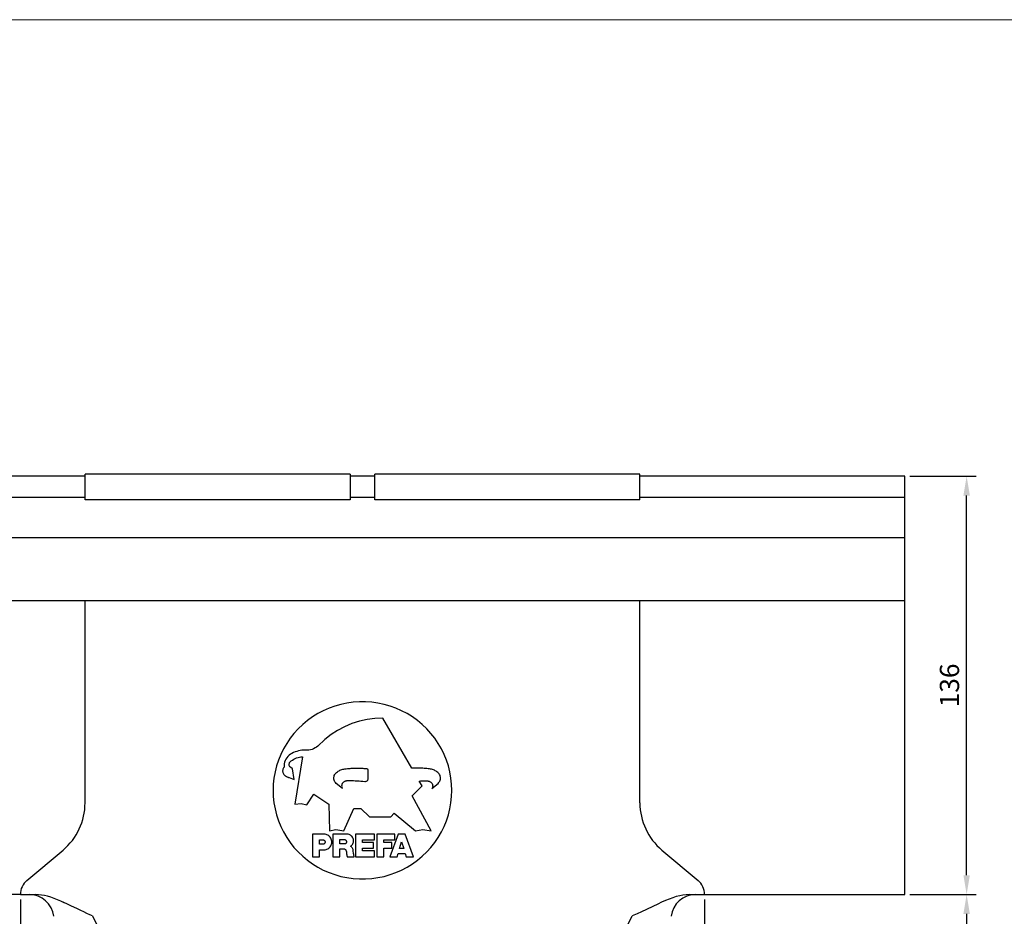
# Model space of a CAD drawing. Units: millimetres. Extents: x 9156 to 18611, y 11072 to 11852.
# Drawn here: x 17861 to 18181, y 11424 to 11715 of the extents above; entities that cross this region are included whole.
import ezdxf

# ---------------------------------------------------------------- set-up
doc = ezdxf.new("R2010")
doc.units = ezdxf.units.MM
doc.layers.get('Defpoints').update_dxf_attribs({"lineweight": 5})
for name, color, linetype, lineweight, true_color in [('01_PREFA-Dachprodukt', 7, 'Continuous', 25, 0xe1000f), ('01_PREFA-Hafte', 7, 'Continuous', 25, 0xff7f7f), ('08_Bemassung', 7, 'Continuous', 5, 0x505f69), ('10_Blattrahmen', 7, 'Continuous', 20, 0x000000)]:
    doc.layers.add(name, color=color, linetype=linetype, lineweight=lineweight, true_color=true_color)
doc.styles.get("Standard").update_dxf_attribs({"font": 'arial.ttf'})
doc.dimstyles.new('ISO-25', dxfattribs={"dimscale": 2.5, "dimtxt": 2.5, "dimasz": 2.5, "dimexe": 1.25, "dimexo": 0.625, "dimtad": 1, "dimdec": 0, "dimtxsty": 'Standard', "dimcen": 2.5, "dimadec": 0, "dimazin": 0, "dimtfac": 1, "dimtdec": 0, "dimtmove": 0, "dimatfit": 3, "dimfxl": 1, "dimarcsym": 0})

# ---------------------------------------------------------------- blocks, each defined once
blk = doc.blocks.new('A$C303698f2')
at = {"layer": '10_Blattrahmen'}
blk.add_lwpolyline([(666.01, -470.92), (666.01, 0), (0, 0), (0, -470.92)], close=True, dxfattribs=at)
blk = doc.blocks.new('*D43')
at = {"layer": '08_Bemassung', "color": 0, "lineweight": -2, "transparency": 16777216}
for p, q in [((17861.59, 11429.72), (17861.59, 11158.86)), ((18083.59, 11429.72), (18083.59, 11158.86)), ((17867.84, 11161.99), (18077.34, 11161.99))]:
    blk.add_line(p, q, dxfattribs=at)
at = {"layer": '08_Bemassung', "color": 0, "transparency": 16777216}
for points in [[(17867.84, 11163.03), (17867.84, 11160.94), (17861.59, 11161.99)], [(18077.34, 11163.03), (18077.34, 11160.94), (18083.59, 11161.99)]]:
    blk.add_solid(points, dxfattribs=at)
at = {"layer": 'Defpoints', "color": 0, "transparency": 16777216}
for p in [(17861.59, 11431.29), (18083.59, 11431.29), (18083.59, 11161.99)]:
    blk.add_point(p, dxfattribs=at)
at = {"layer": '08_Bemassung', "color": 0, "transparency": 16777216, "insert": (17972.59, 11166.69), "char_height": 6.25, "attachment_point": 5}
blk.add_mtext('222', dxfattribs=at)
blk = doc.blocks.new('*D52')
at = {"layer": '08_Bemassung', "color": 0, "lineweight": -2, "transparency": 16777216}
for p, q in [((18150.15, 11431.29), (18171.71, 11431.29)), ((18168.59, 11425.04), (18168.59, 11188.24)), ((18048.15, 11181.99), (18171.71, 11181.99))]:
    blk.add_line(p, q, dxfattribs=at)
at = {"layer": '08_Bemassung', "color": 0, "transparency": 16777216}
for points in [[(18167.55, 11425.04), (18169.63, 11425.04), (18168.59, 11431.29)], [(18167.55, 11188.24), (18169.63, 11188.24), (18168.59, 11181.99)]]:
    blk.add_solid(points, dxfattribs=at)
at = {"layer": 'Defpoints', "color": 0, "transparency": 16777216}
for p in [(18148.59, 11431.29), (18046.59, 11181.99), (18168.59, 11181.99)]:
    blk.add_point(p, dxfattribs=at)
at = {"layer": '08_Bemassung', "color": 0, "transparency": 16777216, "insert": (18163.84, 11306.64), "char_height": 6.25, "attachment_point": 5, "rotation": 90}
blk.add_mtext('249', dxfattribs=at)
blk = doc.blocks.new('*D53')
at = {"layer": '08_Bemassung', "color": 0, "lineweight": -2, "transparency": 16777216}
for p, q in [((18150.15, 11566.99), (18171.71, 11566.99)), ((18168.59, 11437.54), (18168.59, 11560.74)), ((18150.15, 11431.29), (18171.71, 11431.29))]:
    blk.add_line(p, q, dxfattribs=at)
at = {"layer": '08_Bemassung', "color": 0, "transparency": 16777216}
for points in [[(18167.55, 11560.74), (18169.63, 11560.74), (18168.59, 11566.99)], [(18167.55, 11437.54), (18169.63, 11437.54), (18168.59, 11431.29)]]:
    blk.add_solid(points, dxfattribs=at)
at = {"layer": 'Defpoints', "color": 0, "transparency": 16777216}
for p in [(18148.59, 11566.99), (18168.59, 11566.99), (18148.59, 11431.29)]:
    blk.add_point(p, dxfattribs=at)
at = {"layer": '08_Bemassung', "color": 0, "transparency": 16777216, "insert": (18163.83, 11499.14), "char_height": 6.25, "attachment_point": 5, "rotation": 90}
blk.add_mtext('136', dxfattribs=at)

msp = doc.modelspace()

# ---------------------------------------------------------------- linework, layer by layer
at = {"layer": '01_PREFA-Dachprodukt', "linetype": 'Continuous'}
for p, q in [((17882.59, 11559.32), (17882.59, 11567.69)), ((17968.59, 11567.69), (17968.59, 11559.32)), ((17976.59, 11559.32), (17976.59, 11567.69)), ((18062.59, 11559.32), (18062.59, 11567.69)), ((17988.6, 11472.25), (17979.21, 11488.52)), ((17949.11, 11474.31), (17949.48, 11474.65)), ((17953.14, 11475.95), (17950.61, 11460.63)), ((17946.69, 11471.37), (17946.7, 11471.14)), ((17947.16, 11472.59), (17947, 11472.38)), ((17947.15, 11472.98), (17947.16, 11472.59)), ((17949.91, 11472.06), (17949.22, 11472.59)), ((17950.38, 11468.63), (17949.91, 11472.06)), ((17963.97, 11470.7), (17964.2, 11470.92)), ((17966.49, 11471.99), (17966.9, 11472.05)), ((17970.22, 11472.29), (17970.62, 11472.29)), ((17974.29, 11471.85), (17974.3, 11471.77)), ((17974.3, 11471.77), (17974.32, 11471.44)), ((17989.13, 11472.27), (17988.6, 11472.25)), ((17989.66, 11472.28), (17989.13, 11472.27)), ((17990.19, 11472.29), (17989.66, 11472.28)), ((17947.29, 11470.02), (17947.5, 11469.85)), ((17948.6, 11469.27), (17948.75, 11469.22)), ((17948.75, 11469.22), (17950.38, 11468.63)), ((17963.29, 11469.09), (17963.31, 11469.32)), ((17963.31, 11469.32), (17963.36, 11469.63)), ((17974.37, 11470.11), (17974.37, 11470.01)), ((17974.37, 11470.01), (17974.37, 11469.77)), ((17990.98, 11468.12), (17991.25, 11468.13)), ((17991.9, 11466.54), (17990.98, 11468.12)), ((17994.43, 11467.94), (17994.55, 11467.87)), ((17994.55, 11467.87), (17994.79, 11467.7)), ((17966.06, 11465.66), (17964.09, 11467.36)), ((17965.83, 11466.48), (17965.86, 11466.2)), ((17965.86, 11466.2), (17965.94, 11465.93)), ((17965.94, 11465.93), (17966.06, 11465.66)), ((17988.67, 11463.37), (17991.9, 11466.54)), ((17995.13, 11465.66), (17997.11, 11467.36)), ((17995.36, 11466.48), (17995.33, 11466.2)), ((17995.34, 11466.75), (17995.36, 11466.48)), ((17954.53, 11460.4), (17956.84, 11463.83)), ((17956.84, 11463.83), (17961.68, 11460.63)), ((17994.9, 11451.94), (17988.67, 11463.37)), ((17950.61, 11460.63), (17952.68, 11460.86)), ((17952.68, 11460.86), (17954.53, 11460.4)), ((17961.68, 11460.63), (17961.91, 11451.94)), ((17966.52, 11451.94), (17969.75, 11459.26)), ((17969.75, 11459.26), (17972.06, 11459.26)), ((17972.06, 11459.26), (17974.83, 11456.51)), ((17974.83, 11456.51), (17981.75, 11456.51)), ((17981.75, 11456.51), (17982.9, 11457.66)), ((17982.9, 11457.66), (17989.82, 11451.94)), ((17961.91, 11451.94), (17963.99, 11452.4)), ((17963.99, 11452.4), (17966.52, 11451.94)), ((17989.82, 11451.94), (17992.13, 11452.4)), ((17992.13, 11452.4), (17994.9, 11451.94)), ((17956.42, 11450.86), (17956.42, 11443.57)), ((17960.09, 11450.86), (17956.42, 11450.86)), ((17958.68, 11447.59), (17958.68, 11449.07)), ((17958.68, 11449.07), (17959.71, 11449.07)), ((17960.45, 11448.46), (17960.46, 11448.33)), ((17962.97, 11450.86), (17962.97, 11443.57)), ((17967.94, 11450.86), (17962.97, 11450.86)), ((17965.23, 11447.71), (17965.23, 11449.13)), ((17965.23, 11449.13), (17966.71, 11449.13)), ((17967.42, 11448.54), (17967.43, 11448.42)), ((17970.33, 11450.86), (17970.33, 11443.57)), ((17976.46, 11450.86), (17970.33, 11450.86)), ((17972.58, 11448.13), (17972.58, 11449)), ((17972.58, 11449), (17976.46, 11449)), ((17976.46, 11449), (17976.46, 11450.86)), ((17977.22, 11450.86), (17977.22, 11443.57)), ((17983.08, 11450.86), (17977.22, 11450.86)), ((17979.48, 11448.13), (17979.48, 11449)), ((17979.48, 11449), (17983.08, 11449)), ((17984.2, 11450.86), (17981.47, 11443.57)), ((17983.08, 11449), (17983.08, 11450.86)), ((17986.41, 11450.86), (17984.2, 11450.86)), ((17984.63, 11446.22), (17985.3, 11448.39)), ((17985.3, 11448.39), (17985.98, 11446.22)), ((17989.14, 11443.57), (17986.41, 11450.86)), ((17863.73, 11435.88), (17875.45, 11445.71)), ((17959.71, 11447.59), (17958.68, 11447.59)), ((17958.68, 11443.57), (17958.68, 11445.81)), ((17958.68, 11445.81), (17960.09, 11445.81)), ((17960.09, 11445.81), (17960.43, 11445.84)), ((17966.71, 11447.71), (17965.23, 11447.71)), ((17965.23, 11443.57), (17965.23, 11446.12)), ((17965.23, 11446.12), (17966.59, 11446.12)), ((17967.34, 11445.41), (17967.37, 11445.27)), ((17967.37, 11445.27), (17967.45, 11444.45)), ((17969.72, 11444.48), (17969.62, 11445.56)), ((17976.12, 11448.13), (17972.58, 11448.13)), ((17972.58, 11445.47), (17972.58, 11446.37)), ((17972.58, 11446.37), (17976.12, 11446.37)), ((17976.54, 11445.47), (17972.58, 11445.47)), ((17976.12, 11446.37), (17976.12, 11448.13)), ((17976.54, 11443.57), (17976.54, 11445.47)), ((17982.09, 11448.13), (17979.48, 11448.13)), ((17979.48, 11443.57), (17979.48, 11446.37)), ((17979.48, 11446.37), (17982.09, 11446.37)), ((17982.09, 11446.37), (17982.09, 11448.13)), ((17985.98, 11446.22), (17984.63, 11446.22)), ((18069.73, 11445.71), (18081.45, 11435.88)), ((17956.42, 11443.57), (17958.68, 11443.57)), ((17962.97, 11443.57), (17965.23, 11443.57)), ((17967.61, 11443.67), (17967.65, 11443.57)), ((17967.65, 11443.57), (17969.91, 11443.57)), ((17970.33, 11443.57), (17976.54, 11443.57)), ((17977.22, 11443.57), (17979.48, 11443.57)), ((17981.47, 11443.57), (17983.81, 11443.57)), ((17983.81, 11443.57), (17984.14, 11444.64)), ((17984.14, 11444.64), (17986.47, 11444.64)), ((17986.47, 11444.64), (17986.8, 11443.57)), ((17986.8, 11443.57), (17989.14, 11443.57)), ((17861.59, 11431.29), (17866.55, 11431.29)), ((18078.63, 11431.29), (18083.59, 11431.29)), ((17885.05, 11424.35), (17967.79, 11258.6)), ((17977.39, 11258.6), (18060.13, 11424.35))]:
    msp.add_line(p, q, dxfattribs=at)
at = {"layer": '01_PREFA-Dachprodukt'}
for points in [[(17968.59, 11567.69), (17882.59, 11567.69)], [(17976.59, 11566.99), (17968.59, 11566.99)], [(18062.59, 11567.69), (17976.59, 11567.69)], [(17968.59, 11559.32), (17882.59, 11559.32)], [(17976.59, 11560.13), (17968.59, 11560.13)], [(18062.59, 11559.32), (17976.59, 11559.32)], [(17882.59, 11461.03), (17882.59, 11526.59)], [(18062.59, 11461.03), (18062.59, 11526.59)]]:
    msp.add_lwpolyline(points, dxfattribs=at)
at = {"layer": '01_PREFA-Dachprodukt', "linetype": 'Continuous'}
for points in [[(18001.59, 11465.09), (18001.52, 11467.11), (18001.3, 11469.1), (18000.95, 11471.06), (18000.47, 11473.01), (17999.84, 11474.92), (17999.08, 11476.78), (17998.19, 11478.58), (17997.18, 11480.32), (17996.05, 11481.98), (17994.81, 11483.56), (17993.45, 11485.05), (17991.99, 11486.45), (17990.45, 11487.73), (17988.8, 11488.92), (17987.09, 11489.98), (17985.3, 11490.92), (17983.45, 11491.74), (17981.55, 11492.42), (17979.61, 11492.97), (17977.62, 11493.39), (17975.62, 11493.67), (17973.6, 11493.81), (17971.57, 11493.81), (17969.56, 11493.67), (17967.56, 11493.39), (17965.57, 11492.97), (17963.63, 11492.42), (17961.73, 11491.74), (17959.87, 11490.92), (17958.09, 11489.98), (17956.38, 11488.92), (17954.73, 11487.73), (17953.19, 11486.45), (17951.73, 11485.05), (17950.37, 11483.56), (17949.13, 11481.98), (17948, 11480.32), (17946.98, 11478.58), (17946.1, 11476.78), (17945.34, 11474.92), (17944.71, 11473.01), (17944.22, 11471.06), (17943.87, 11469.1), (17943.66, 11467.11), (17943.59, 11465.09)], [(17979.21, 11488.52), (17976.62, 11488.4), (17974.08, 11488.07), (17971.6, 11487.51), (17969.17, 11486.73), (17966.79, 11485.73), (17964.53, 11484.54), (17962.41, 11483.17), (17960.4, 11481.6)], [(17960.4, 11481.6), (17958.1, 11479.46), (17957.67, 11479.13), (17957.21, 11478.84), (17956.73, 11478.6), (17956.22, 11478.4), (17955.7, 11478.25), (17955.17, 11478.15), (17954.62, 11478.1), (17954.07, 11478.1)], [(17954.07, 11478.1), (17953.5, 11478.11), (17952.93, 11478.08), (17952.37, 11478.01), (17951.82, 11477.9), (17951.27, 11477.75), (17950.74, 11477.57), (17950.22, 11477.35), (17949.72, 11477.09), (17949.23, 11476.8)], [(17949.23, 11476.8), (17948.78, 11476.46), (17948.38, 11476.09), (17948.04, 11475.68), (17947.74, 11475.22), (17947.5, 11474.73), (17947.32, 11474.21), (17947.2, 11473.69), (17947.15, 11473.15), (17947.15, 11472.98)], [(17948.76, 11473.5), (17948.76, 11473.54), (17948.79, 11473.75), (17948.86, 11473.95)], [(17948.86, 11473.95), (17948.96, 11474.14), (17949.11, 11474.31)], [(17949.48, 11474.65), (17949.88, 11474.94), (17950.29, 11475.2), (17950.74, 11475.42), (17951.2, 11475.61), (17951.67, 11475.76), (17952.15, 11475.86)], [(17952.15, 11475.86), (17952.64, 11475.93), (17953.14, 11475.95)], [(17947, 11472.38), (17946.87, 11472.16), (17946.77, 11471.92), (17946.71, 11471.67), (17946.69, 11471.4), (17946.69, 11471.37)], [(17946.7, 11471.14), (17946.75, 11470.89), (17946.84, 11470.64), (17946.96, 11470.41), (17947.11, 11470.2), (17947.29, 11470.02)], [(17949.22, 11472.59), (17949.05, 11472.75), (17948.92, 11472.92), (17948.83, 11473.11), (17948.78, 11473.32), (17948.76, 11473.5)], [(17963.36, 11469.63), (17963.45, 11469.92), (17963.58, 11470.2), (17963.76, 11470.46), (17963.97, 11470.7)], [(17964.2, 11470.92), (17964.45, 11471.12), (17964.71, 11471.3), (17964.98, 11471.47), (17965.27, 11471.61), (17965.57, 11471.74), (17965.87, 11471.84), (17966.18, 11471.93), (17966.49, 11471.99)], [(17966.9, 11472.05), (17967.32, 11472.11), (17967.73, 11472.16), (17968.14, 11472.2), (17968.56, 11472.23), (17968.97, 11472.26), (17969.38, 11472.27), (17969.8, 11472.29), (17970.22, 11472.29)], [(17970.62, 11472.29), (17971.03, 11472.29), (17971.43, 11472.28), (17971.84, 11472.27), (17972.24, 11472.26), (17972.65, 11472.25), (17973.05, 11472.23), (17973.46, 11472.21), (17973.86, 11472.19)], [(17973.86, 11472.19), (17973.94, 11472.18), (17974.01, 11472.16), (17974.07, 11472.13), (17974.13, 11472.09), (17974.19, 11472.04), (17974.23, 11471.98), (17974.26, 11471.92), (17974.29, 11471.85)], [(17974.32, 11471.44), (17974.34, 11471.11), (17974.35, 11470.77), (17974.36, 11470.44), (17974.37, 11470.11)], [(17990.98, 11472.29), (17990.71, 11472.29), (17990.19, 11472.29)], [(17994.7, 11471.99), (17994.29, 11472.05), (17993.88, 11472.11), (17993.46, 11472.16), (17993.05, 11472.2), (17992.64, 11472.23), (17992.22, 11472.26), (17991.81, 11472.27), (17991.39, 11472.29), (17990.98, 11472.29)], [(17997.23, 11470.7), (17996.99, 11470.92), (17996.74, 11471.12), (17996.48, 11471.3), (17996.21, 11471.47), (17995.92, 11471.61), (17995.63, 11471.74), (17995.33, 11471.84), (17995.02, 11471.93), (17994.7, 11471.99)], [(17997.9, 11469.09), (17997.89, 11469.32), (17997.83, 11469.63), (17997.74, 11469.92), (17997.61, 11470.2), (17997.44, 11470.46), (17997.23, 11470.7)], [(17947.5, 11469.85), (17947.63, 11469.76), (17947.76, 11469.68), (17947.9, 11469.61)], [(17947.9, 11469.61), (17948.04, 11469.53), (17948.17, 11469.46), (17948.32, 11469.39), (17948.46, 11469.33), (17948.6, 11469.27)], [(17964.09, 11467.36), (17963.86, 11467.59), (17963.67, 11467.84), (17963.52, 11468.1), (17963.41, 11468.39), (17963.33, 11468.7), (17963.3, 11469.01), (17963.29, 11469.09)], [(17966.65, 11467.87), (17966.4, 11467.7), (17966.2, 11467.5), (17966.05, 11467.28), (17965.93, 11467.03), (17965.86, 11466.75), (17965.83, 11466.48)], [(17967.79, 11468.17), (17967.66, 11468.17), (17967.52, 11468.16), (17967.39, 11468.14), (17967.26, 11468.11), (17967.13, 11468.08), (17967.01, 11468.04), (17966.89, 11467.99), (17966.76, 11467.94), (17966.65, 11467.87)], [(17973.32, 11467.91), (17972.71, 11467.97), (17972.1, 11468.01), (17971.48, 11468.06), (17970.87, 11468.09), (17970.25, 11468.12), (17969.64, 11468.14), (17969.02, 11468.16), (17968.41, 11468.17), (17967.79, 11468.17)], [(17974.33, 11468.77), (17974.31, 11468.6), (17974.25, 11468.45), (17974.18, 11468.31), (17974.07, 11468.19), (17973.95, 11468.08), (17973.81, 11467.99), (17973.66, 11467.94), (17973.5, 11467.91), (17973.32, 11467.91)], [(17974.37, 11469.77), (17974.36, 11469.44), (17974.35, 11469.1), (17974.33, 11468.77)], [(17991.25, 11468.13), (17991.52, 11468.14), (17991.79, 11468.15), (17992.06, 11468.16)], [(17992.06, 11468.16), (17992.33, 11468.16), (17992.6, 11468.17), (17992.86, 11468.17), (17993.13, 11468.17), (17993.4, 11468.17)], [(17993.4, 11468.17), (17993.54, 11468.17), (17993.67, 11468.16), (17993.8, 11468.14)], [(17993.8, 11468.14), (17993.93, 11468.11), (17994.06, 11468.08), (17994.18, 11468.04), (17994.31, 11467.99), (17994.43, 11467.94)], [(17994.79, 11467.7), (17994.99, 11467.5), (17995.15, 11467.28), (17995.26, 11467.03), (17995.34, 11466.75)], [(17997.11, 11467.36), (17997.33, 11467.59), (17997.52, 11467.84)], [(17997.52, 11467.84), (17997.67, 11468.1), (17997.79, 11468.39), (17997.86, 11468.7), (17997.9, 11469.01), (17997.9, 11469.09)], [(17943.59, 11465.09), (17943.66, 11463.06), (17943.87, 11461.07), (17944.22, 11459.11), (17944.71, 11457.17), (17945.34, 11455.25), (17946.1, 11453.4), (17946.98, 11451.6), (17948, 11449.85), (17949.13, 11448.19), (17950.37, 11446.61), (17951.73, 11445.12), (17953.19, 11443.73), (17954.73, 11442.44), (17956.38, 11441.26), (17958.09, 11440.19), (17959.87, 11439.25), (17961.73, 11438.44), (17963.63, 11437.75), (17965.57, 11437.2), (17967.56, 11436.78), (17969.56, 11436.5), (17971.57, 11436.36), (17973.6, 11436.36), (17975.62, 11436.5), (17977.62, 11436.78), (17979.61, 11437.2), (17981.55, 11437.75), (17983.45, 11438.44), (17985.3, 11439.25), (17987.09, 11440.19), (17988.8, 11441.26), (17990.45, 11442.44), (17991.99, 11443.73), (17993.45, 11445.12), (17994.81, 11446.61), (17996.05, 11448.19), (17997.18, 11449.85), (17998.19, 11451.6), (17999.08, 11453.4), (17999.84, 11455.25), (18000.47, 11457.17), (18000.95, 11459.11), (18001.3, 11461.07), (18001.52, 11463.06), (18001.59, 11465.09)], [(17995.33, 11466.2), (17995.26, 11465.93), (17995.13, 11465.66)], [(17959.71, 11449.07), (17959.85, 11449.06), (17959.97, 11449.03), (17960.09, 11448.98)], [(17962.64, 11448.33), (17962.61, 11448.66), (17962.55, 11448.99), (17962.44, 11449.3), (17962.3, 11449.59), (17962.11, 11449.87), (17961.89, 11450.12), (17961.64, 11450.33), (17961.36, 11450.52), (17961.07, 11450.67), (17960.76, 11450.77), (17960.43, 11450.83), (17960.09, 11450.86)], [(17960.09, 11448.98), (17960.19, 11448.9), (17960.29, 11448.81), (17960.36, 11448.7), (17960.41, 11448.59), (17960.45, 11448.46)], [(17960.46, 11448.33), (17960.45, 11448.21), (17960.41, 11448.08)], [(17962.55, 11447.68), (17962.61, 11448.01), (17962.64, 11448.33)], [(17966.71, 11449.13), (17966.84, 11449.11), (17966.96, 11449.08), (17967.07, 11449.03)], [(17967.07, 11449.03), (17967.17, 11448.96), (17967.26, 11448.87), (17967.34, 11448.77), (17967.39, 11448.66), (17967.42, 11448.54)], [(17967.43, 11448.42), (17967.42, 11448.3), (17967.39, 11448.17), (17967.34, 11448.06)], [(17969.72, 11448.78), (17969.72, 11448.89), (17969.69, 11449.18), (17969.61, 11449.45), (17969.5, 11449.72), (17969.36, 11449.96), (17969.18, 11450.19), (17968.97, 11450.39), (17968.74, 11450.56), (17968.49, 11450.69), (17968.22, 11450.79), (17967.94, 11450.86)], [(17969.14, 11447.33), (17969.32, 11447.55), (17969.47, 11447.79), (17969.59, 11448.05), (17969.67, 11448.32), (17969.72, 11448.6), (17969.72, 11448.78)], [(17960.41, 11448.08), (17960.36, 11447.96), (17960.29, 11447.86), (17960.19, 11447.77), (17960.09, 11447.69), (17959.97, 11447.64), (17959.85, 11447.61), (17959.71, 11447.59)], [(17960.43, 11445.84), (17960.76, 11445.9), (17961.07, 11446)], [(17961.07, 11446), (17961.36, 11446.15), (17961.64, 11446.34), (17961.89, 11446.55), (17962.11, 11446.8), (17962.3, 11447.08), (17962.44, 11447.37), (17962.55, 11447.68)], [(17966.59, 11446.12), (17966.73, 11446.08), (17966.85, 11446.02), (17966.97, 11445.95)], [(17967.34, 11448.06), (17967.26, 11447.96), (17967.17, 11447.87), (17967.07, 11447.8), (17966.96, 11447.75), (17966.84, 11447.72), (17966.71, 11447.71)], [(17966.97, 11445.95), (17967.07, 11445.87), (17967.16, 11445.76), (17967.24, 11445.65), (17967.3, 11445.53), (17967.34, 11445.41)], [(17968.69, 11446.97), (17968.93, 11447.14), (17969.14, 11447.33)], [(17969.62, 11445.56), (17969.58, 11445.76), (17969.53, 11445.94), (17969.46, 11446.12), (17969.37, 11446.29), (17969.26, 11446.46), (17969.14, 11446.61), (17969, 11446.74), (17968.85, 11446.86), (17968.69, 11446.97)], [(17967.45, 11444.45), (17967.45, 11444.35), (17967.47, 11444.25), (17967.48, 11444.15)], [(17967.48, 11444.15), (17967.5, 11444.05), (17967.52, 11443.95), (17967.55, 11443.86), (17967.58, 11443.76), (17967.61, 11443.67)], [(17969.91, 11443.57), (17969.87, 11443.68), (17969.84, 11443.8), (17969.82, 11443.91), (17969.79, 11444.02), (17969.77, 11444.13), (17969.75, 11444.25), (17969.73, 11444.36), (17969.72, 11444.48)], [(17875.81, 11428.64), (17874.72, 11429.14), (17873.63, 11429.61), (17872.55, 11430.04), (17871.49, 11430.41), (17870.45, 11430.72), (17869.43, 11430.97), (17868.43, 11431.14), (17867.47, 11431.25), (17866.55, 11431.29)], [(18078.63, 11431.29), (18077.62, 11431.24), (18076.57, 11431.12), (18075.49, 11430.91), (18074.37, 11430.62), (18073.22, 11430.25), (18072.06, 11429.82), (18070.87, 11429.32), (18069.65, 11428.78), (18068.42, 11428.21), (18063.15, 11425.74)], [(17880.15, 11426.62), (17878, 11427.63), (17876.9, 11428.14), (17874.73, 11429.14)], [(17885.05, 11424.35), (17884.14, 11424.75), (17883.2, 11425.19), (17882.22, 11425.65), (17881.2, 11426.13), (17880.15, 11426.62)], [(18063.15, 11425.74), (18061.68, 11425.05), (18060.13, 11424.35)]]:
    msp.add_lwpolyline(points, dxfattribs=at)
for centre, radius, start, end in [((17862.59, 11461.03), 20, 310, 0), ((18082.59, 11461.03), 20, 180, 230), ((17867.59, 11431.29), 6, 130, 180), ((18077.59, 11431.29), 6, 0, 50), ((17864.49, 11423.29), 8, 6.8377, 90), ((18080.69, 11423.29), 8, 90, 173.1623)]:
    msp.add_arc(centre, radius, start, end, dxfattribs=at)
at = {"layer": '01_PREFA-Hafte'}
for points in [[(17882.59, 11566.99), (17796.59, 11566.99)], [(18148.59, 11566.99), (18062.59, 11566.99)], [(18148.59, 11431.29), (18148.59, 11566.99)], [(17882.59, 11560.13), (17796.59, 11560.13)], [(18148.59, 11560.13), (18062.59, 11560.13)], [(18148.59, 11546.99), (17796.59, 11546.99)], [(18148.59, 11526.59), (17796.59, 11526.59)], [(17861.59, 11431.29), (17796.59, 11431.29)], [(18083.59, 11431.29), (18148.59, 11431.29)]]:
    msp.add_lwpolyline(points, dxfattribs=at)

# ---------------------------------------------------------------- block references
at = {"xscale": 1.365697631258954, "yscale": 1.365697631258954, "zscale": 1.365697631258954}
msp.add_blockref('A$C303698f2', (17701.35, 11715.09), dxfattribs=at)

# ---------------------------------------------------------------- dimensions: what is measured, and where the dimension line sits
at = {"layer": '08_Bemassung'}
for base, p2, picture, middle in [((18168.59, 11566.99), (18148.59, 11566.99), '*D53', (18163.83, 11499.14)), ((18168.59, 11181.99), (18046.59, 11181.99), '*D52', (18163.84, 11306.64))]:
    dim = msp.add_linear_dim(base=base, p1=(18148.59, 11431.29), p2=p2, angle=90, dimstyle='ISO-25', dxfattribs=at)
    dim.commit()
    dim.dimension.update_dxf_attribs({"geometry": picture, "text_midpoint": middle})
dim = msp.add_linear_dim(base=(18083.59, 11161.99), p1=(17861.59, 11431.29), p2=(18083.59, 11431.29), dimstyle='ISO-25', dxfattribs=at)
dim.commit()
dim.dimension.update_dxf_attribs({"geometry": '*D43', "text_midpoint": (17972.59, 11166.69)})

doc.saveas('drawing.dxf')
